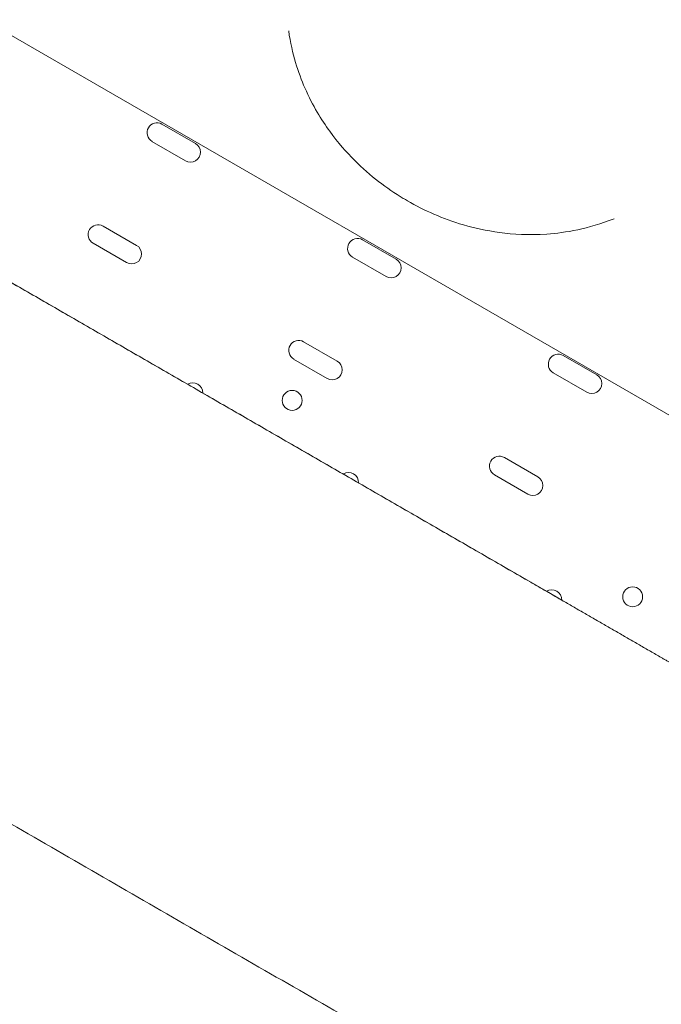
# Model space of a CAD drawing. Units: millimetres. Extents: x -6491 to 29729, y -11999 to 4219.
# Drawn here: x 9300 to 9573, y -10896 to -10476 of the extents above; entities that cross this region are included whole.
import ezdxf

# ---------------------------------------------------------------- set-up
doc = ezdxf.new("R2010")
doc.units = ezdxf.units.MM

# ---------------------------------------------------------------- blocks, each defined once
blk = doc.blocks.new('A$C7A004B7A')
at = {"color": 0, "linetype": 'Continuous', "lineweight": 0}
for p, q in [((20385.85, 14081.06), (20723.51, 13886.1)), ((20476.04, 14028.29), (20461.75, 14036.54)), ((20457.5, 14029.18), (20471.79, 14020.93)), ((20450.94, 13984.82), (20436.65, 13993.07)), ((20561.54, 13978.93), (20547.22, 13987.2)), ((20432.4, 13985.71), (20446.69, 13977.46)), ((20542.97, 13979.84), (20557.29, 13971.57)), ((20472.64, 13925.62), (20392.57, 13971.85)), ((20536.44, 13935.46), (20522.12, 13943.72)), ((20517.87, 13936.36), (20532.19, 13928.09)), ((20647.04, 13929.57), (20632.75, 13937.82)), ((20628.5, 13930.45), (20642.79, 13922.2)), ((20472.64, 13925.62), (20475.91, 13923.74)), ((20539.01, 13887.3), (20479.17, 13921.85)), ((20621.94, 13886.09), (20607.65, 13894.34)), ((20542.27, 13885.42), (20545.54, 13883.54)), ((20603.4, 13886.98), (20617.69, 13878.73)), ((20625.61, 13837.3), (20545.54, 13883.54)), ((20625.61, 13837.3), (20632.11, 13833.55)), ((20732.48, 13775.6), (20632.11, 13833.55))]:
    blk.add_line(p, q, dxfattribs=at)
for centre in [(20517.23, 13918.71), (20662.32, 13834.95)]:
    blk.add_circle(centre, 4.25, dxfattribs=at)
for centre, start, end in [((20459.63, 14032.86), 60, 240), ((20473.92, 14024.61), 240, 60), ((20434.53, 13989.39), 60, 240), ((20545.1, 13983.52), 60, 240), ((20448.82, 13981.14), 240, 60), ((20559.42, 13975.25), 240, 60), ((20520, 13940.04), 60, 240), ((20630.63, 13934.14), 60, 240), ((20534.32, 13931.77), 240, 60), ((20644.92, 13925.89), 240, 60), ((20474.89, 13922.01), 59.7764, 121.9275), ((20474.92, 13922), 358.0725, 60.2236), ((20605.53, 13890.66), 60, 240), ((20541.26, 13883.7), 59.7764, 121.9275), ((20541.29, 13883.68), 358.0725, 60.2236), ((20619.82, 13882.41), 240, 60), ((20627.86, 13833.7), 358.0725, 121.9275)]:
    blk.add_arc(centre, 4.25, start, end, dxfattribs=at)
for points, knots in [([(20515.74, 14076.25), (20517.17, 14066.34), (20519.84, 14058.44), (20526.04, 14044.18), (20529.67, 14038.39), (20536.79, 14028.56), (20540.32, 14024.57), (20547.23, 14017.64), (20550.63, 14014.7), (20557.53, 14009.37), (20561.01, 14007), (20565.16, 14004.5), (20565.76, 14004.15), (20566.36, 14003.8)], [6.120141, 6.120141, 6.120141, 6.120141, 6.311182, 6.311182, 6.54067, 6.54067, 6.770157, 6.770157, 6.999645, 6.999645, 7.229132, 7.229132, 7.267579, 7.267579, 7.267579, 7.267579]), ([(20566.36, 14003.8), (20569.93, 14001.73), (20573.66, 13999.85), (20581.57, 13996.42), (20585.73, 13994.88), (20594.86, 13992.22), (20599.88, 13991.07), (20611.42, 13989.53), (20617.88, 13989.1), (20633.73, 13990.22), (20643.24, 13991.73), (20654.41, 13996.19)], [5.814578, 5.814578, 5.814578, 5.814578, 6.044065, 6.044065, 6.273553, 6.273553, 6.50304, 6.50304, 6.732528, 6.732528, 6.962015, 6.962015, 6.962015, 6.962015]), ([(20742.89, 13769.57), (20741.46, 13770.39), (20738.21, 13772.27), (20732.45, 13775.6), (20725.76, 13779.46), (20719.59, 13783.02), (20714.35, 13786.04), (20710.28, 13788.4), (20706.08, 13790.82), (20701.77, 13793.3), (20697.37, 13795.85), (20692.89, 13798.43), (20689.11, 13800.62), (20686.05, 13802.38), (20683.76, 13803.71), (20681.45, 13805.04), (20679.52, 13806.15), (20677.98, 13807.04), (20676.82, 13807.71), (20675.66, 13808.38), (20674.11, 13809.27), (20672.18, 13810.39), (20669.87, 13811.73), (20667.55, 13813.07), (20665.23, 13814.4), (20662.91, 13815.74), (20659.82, 13817.53), (20655.96, 13819.76), (20651.32, 13822.43), (20646.69, 13825.11), (20642.05, 13827.79), (20637.41, 13830.46), (20632.78, 13833.14), (20628.14, 13835.82), (20623.51, 13838.49), (20617.33, 13842.06), (20609.6, 13846.52), (20600.33, 13851.87), (20591.06, 13857.23), (20581.78, 13862.58), (20569.42, 13869.72), (20553.97, 13878.64), (20535.43, 13889.35), (20516.88, 13900.05), (20498.34, 13910.76), (20479.8, 13921.46), (20461.26, 13932.17), (20442.71, 13942.87), (20424.17, 13953.58), (20405.63, 13964.28), (20387.09, 13974.99), (20374.73, 13982.13), (20368.55, 13985.69)], [0.2819227, 0.2819227, 0.2819227, 0.2819227, 0.2939951, 0.3067775, 0.3195599, 0.3323423, 0.3387335, 0.3451247, 0.3515159, 0.3579071, 0.3642983, 0.3706895, 0.3770807, 0.3802763, 0.3834719, 0.3866675, 0.3898631, 0.3914609, 0.3930587, 0.3946565, 0.3962543, 0.3994499, 0.4026455, 0.4058411, 0.4090367, 0.4122323, 0.4154279, 0.4218191, 0.4282103, 0.4346014, 0.4409926, 0.4473838, 0.453775, 0.4601662, 0.4665574, 0.4729486, 0.485731, 0.4985134, 0.5112958, 0.5240782, 0.5368606, 0.5624254, 0.5879902, 0.613555, 0.6391198, 0.6646846, 0.6902494, 0.7158141, 0.7413789, 0.7669437, 0.7925085, 0.8180722, 0.8180722, 0.8180722, 0.8180722]), ([(20652.92, 13590.57), (20652.92, 13590.57), (20652.92, 13590.57), (20652.92, 13590.57), (20652.92, 13590.57), (20652.9, 13590.58), (20652.87, 13590.6), (20652.76, 13590.66), (20652.45, 13590.84), (20651.93, 13591.14), (20651.4, 13591.45), (20650.68, 13591.86), (20649.75, 13592.4), (20648.83, 13592.93), (20647.71, 13593.58), (20646.4, 13594.34), (20645.08, 13595.09), (20643.58, 13595.96), (20641.9, 13596.93), (20640.22, 13597.9), (20638.37, 13598.97), (20636.35, 13600.14), (20634.33, 13601.31), (20632.14, 13602.57), (20629.81, 13603.91), (20627.49, 13605.25), (20625.01, 13606.68), (20622.41, 13608.18), (20619.81, 13609.69), (20617.09, 13611.26), (20614.25, 13612.89), (20611.42, 13614.53), (20608.49, 13616.22), (20605.47, 13617.96), (20602.46, 13619.7), (20599.36, 13621.49), (20596.21, 13623.31), (20593.06, 13625.13), (20589.85, 13626.99), (20586.61, 13628.86), (20583.37, 13630.73), (20580.1, 13632.62), (20576.82, 13634.51), (20576.41, 13634.74), (20576, 13634.98), (20575.59, 13635.22), (20575.18, 13635.45), (20574.77, 13635.69), (20574.36, 13635.93), (20573.54, 13636.4), (20572.72, 13636.87), (20571.9, 13637.35), (20570.27, 13638.29), (20568.63, 13639.24), (20566.99, 13640.18), (20560.43, 13643.97), (20553.88, 13647.75), (20547.33, 13651.53), (20521.11, 13666.67), (20494.9, 13681.81), (20468.68, 13696.94), (20442.46, 13712.08), (20416.25, 13727.21), (20390.03, 13742.35), (20376.93, 13749.92), (20363.82, 13757.48), (20350.71, 13765.05), (20337.6, 13772.62), (20324.49, 13780.19), (20311.39, 13787.75), (20298.28, 13795.32), (20285.17, 13802.89), (20272.06, 13810.46), (20270.9, 13811.13), (20269.75, 13811.8), (20268.59, 13812.47)], [0.2336868, 0.2336868, 0.2336868, 0.2336868, 0.2343569, 0.2343569, 0.2343569, 0.2378548, 0.2378548, 0.2378548, 0.2518463, 0.2518463, 0.2518463, 0.2658377, 0.2658377, 0.2658377, 0.2798292, 0.2798292, 0.2798292, 0.2938206, 0.2938206, 0.2938206, 0.3078121, 0.3078121, 0.3078121, 0.3218036, 0.3218036, 0.3218036, 0.335795, 0.335795, 0.335795, 0.3497865, 0.3497865, 0.3497865, 0.3637779, 0.3637779, 0.3637779, 0.3777694, 0.3777694, 0.3777694, 0.3917609, 0.3917609, 0.3917609, 0.4057523, 0.4057523, 0.4057523, 0.4075013, 0.4075013, 0.4075013, 0.4092502, 0.4092502, 0.4092502, 0.4127481, 0.4127481, 0.4127481, 0.4197438, 0.4197438, 0.4197438, 0.4477267, 0.4477267, 0.4477267, 0.5596584, 0.5596584, 0.5596584, 0.6715901, 0.6715901, 0.6715901, 0.7275559, 0.7275559, 0.7275559, 0.7835217, 0.7835217, 0.7835217, 0.8394876, 0.8394876, 0.8394876, 0.8444357, 0.8444357, 0.8444357, 0.8444357])]:
    blk.add_open_spline(points, degree=3, knots=knots, dxfattribs=at)

msp = doc.modelspace()

# ---------------------------------------------------------------- block references
msp.add_blockref('A$C7A004B7A', (-11101.49, -24557.43))

doc.saveas('drawing.dxf')
